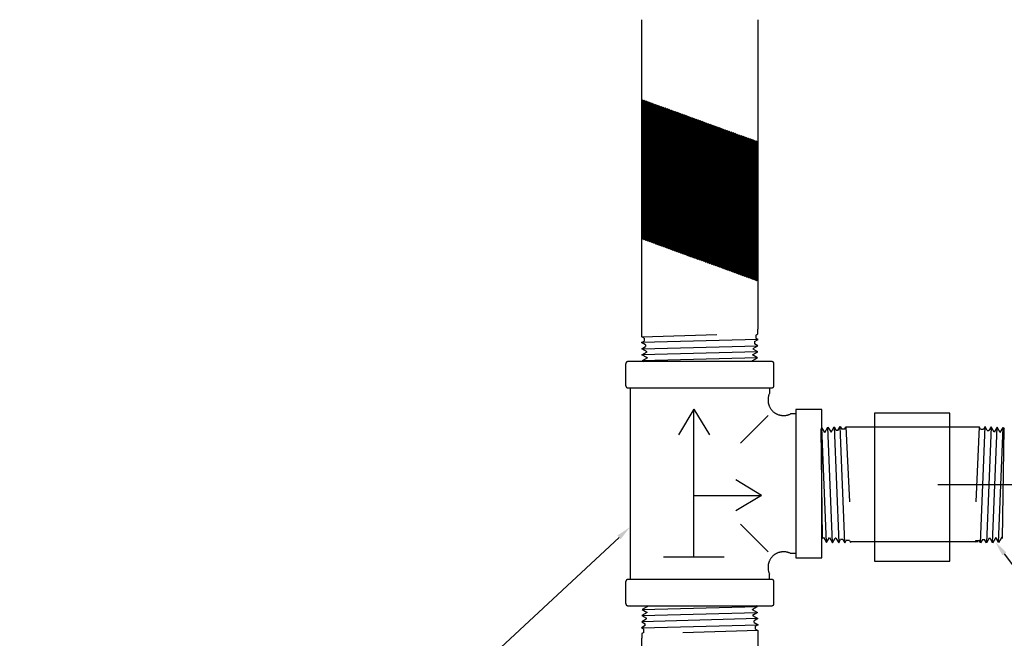
# Model space of a CAD drawing. Units: millimetres. Extents: x 213 to 350, y 6 to 119.
# Drawn here: x 316 to 328, y 61 to 69 of the extents above; entities that cross this region are included whole.
import ezdxf
from ezdxf import colors
from ezdxf.entities.mleader import LeaderData, LeaderLine
from ezdxf.math import Vec2, Vec3

# ---------------------------------------------------------------- set-up
doc = ezdxf.new("R2010")
doc.units = ezdxf.units.MM
doc.header["$LTSCALE"] = 4
doc.layers.get('0').update_dxf_attribs({"true_color": 0x000000})
doc.layers.add('OBJ', color=7, linetype='Continuous', true_color=0x000000)
doc.layers.add('TXT', color=4, linetype='Continuous', true_color=0x00ffff)

# ---------------------------------------------------------------- blocks, each defined once
blk = doc.blocks.new('114T-SID')
at = {"color": 0, "linetype": 'ByBlock', "lineweight": -2}
for p, q in [((2.813, 1.75), (0.688, 1.75)), ((0.688, 1.75), (0.688, 1.375)), ((2.813, 1.375), (2.813, 1.75)), ((0.688, 1.375), (2.813, 1.375)), ((0.75, 1.375), (0.75, 1.299)), ((0.753, 1.292), (0.75, 1.299)), ((0.756, 1.284), (0.753, 1.292)), ((0.759, 1.277), (0.756, 1.284)), ((0.762, 1.27), (0.759, 1.277)), ((0.764, 1.263), (0.762, 1.27)), ((2.738, 1.27), (2.736, 1.263)), ((2.741, 1.277), (2.738, 1.27)), ((2.744, 1.284), (2.741, 1.277)), ((2.747, 1.292), (2.744, 1.284)), ((2.75, 1.299), (2.747, 1.292)), ((2.75, 1.375), (2.75, 1.299)), ((0.761, 1.126), (0.763, 1.134)), ((0.763, 1.134), (0.765, 1.141)), ((0.766, 1.255), (0.764, 1.263)), ((0.765, 1.141), (0.767, 1.148)), ((0.768, 1.248), (0.766, 1.255)), ((0.767, 1.148), (0.769, 1.156)), ((0.769, 1.24), (0.768, 1.248)), ((0.771, 1.233), (0.769, 1.24)), ((0.769, 1.156), (0.77, 1.164)), ((0.77, 1.164), (0.771, 1.171)), ((0.772, 1.225), (0.771, 1.233)), ((0.771, 1.171), (0.772, 1.179)), ((0.772, 1.217), (0.772, 1.225)), ((0.773, 1.21), (0.772, 1.217)), ((0.772, 1.179), (0.773, 1.187)), ((0.773, 1.202), (0.773, 1.21)), ((0.773, 1.194), (0.773, 1.202)), ((0.773, 1.187), (0.773, 1.194)), ((2.728, 1.217), (2.727, 1.21)), ((2.727, 1.21), (2.727, 1.202)), ((2.727, 1.202), (2.727, 1.194)), ((2.727, 1.194), (2.727, 1.187)), ((2.727, 1.187), (2.728, 1.179)), ((2.729, 1.233), (2.728, 1.225)), ((2.728, 1.225), (2.728, 1.217)), ((2.728, 1.179), (2.729, 1.171)), ((2.731, 1.24), (2.729, 1.233)), ((2.729, 1.171), (2.73, 1.164)), ((2.73, 1.164), (2.731, 1.156)), ((2.732, 1.248), (2.731, 1.24)), ((2.731, 1.156), (2.733, 1.148)), ((2.734, 1.255), (2.732, 1.248)), ((2.733, 1.148), (2.735, 1.141)), ((2.736, 1.263), (2.734, 1.255)), ((2.735, 1.141), (2.737, 1.134)), ((2.737, 1.134), (2.739, 1.126)), ((0.001, 1.038), (0, 1.037)), ((0, 1.037), (0, 1.036)), ((0, 1.036), (0, 1.034)), ((0, 1.034), (0, 1.033)), ((0, 1.033), (0, 1.032)), ((0, 1.032), (0, 1.031)), ((0, 1.031), (0, -1.031)), ((0.002, 1.042), (0.001, 1.041)), ((0.001, 1.041), (0.001, 1.04)), ((0.001, 1.04), (0.001, 1.039)), ((0.001, 1.039), (0.001, 1.038)), ((0.003, 1.044), (0.002, 1.043)), ((0.002, 1.043), (0.002, 1.042)), ((0.004, 1.046), (0.003, 1.045)), ((0.003, 1.045), (0.003, 1.044)), ((0.005, 1.047), (0.004, 1.047)), ((0.004, 1.047), (0.004, 1.046)), ((0.006, 1.049), (0.005, 1.048)), ((0.005, 1.048), (0.005, 1.047)), ((0.007, 1.051), (0.006, 1.05)), ((0.006, 1.05), (0.006, 1.049)), ((0.008, 1.052), (0.007, 1.051)), ((0.009, 1.053), (0.008, 1.053)), ((0.008, 1.053), (0.008, 1.052)), ((0.01, 1.054), (0.009, 1.053)), ((0.011, 1.055), (0.01, 1.054)), ((0.012, 1.055), (0.011, 1.055)), ((0.013, 1.057), (0.012, 1.056)), ((0.012, 1.056), (0.012, 1.055)), ((0.014, 1.057), (0.013, 1.057)), ((0.015, 1.058), (0.014, 1.057)), ((0.016, 1.058), (0.015, 1.058)), ((0.017, 1.059), (0.016, 1.058)), ((0.018, 1.059), (0.017, 1.059)), ((0.019, 1.06), (0.018, 1.059)), ((0.02, 1.06), (0.019, 1.06)), ((0.021, 1.061), (0.02, 1.06)), ((0.022, 1.061), (0.021, 1.061)), ((0.023, 1.061), (0.022, 1.061)), ((0.024, 1.062), (0.023, 1.061)), ((0.025, 1.062), (0.024, 1.062)), ((0.026, 1.062), (0.025, 1.062)), ((0.027, 1.062), (0.026, 1.062)), ((0.028, 1.062), (0.027, 1.062)), ((0.029, 1.062), (0.028, 1.062)), ((0.03, 1.062), (0.029, 1.062)), ((0.031, 1.062), (0.03, 1.062)), ((0.344, 1.062), (0.031, 1.062)), ((0.345, 1.062), (0.344, 1.062)), ((0.346, 1.062), (0.345, 1.062)), ((0.347, 1.062), (0.346, 1.062)), ((0.348, 1.062), (0.347, 1.062)), ((0.349, 1.062), (0.348, 1.062)), ((0.35, 1.062), (0.349, 1.062)), ((0.351, 1.062), (0.35, 1.062)), ((0.352, 1.061), (0.351, 1.062)), ((0.353, 1.061), (0.352, 1.061)), ((0.354, 1.061), (0.353, 1.061)), ((0.355, 1.06), (0.354, 1.061)), ((0.356, 1.06), (0.355, 1.06)), ((0.357, 1.059), (0.356, 1.06)), ((0.358, 1.059), (0.357, 1.059)), ((0.359, 1.058), (0.358, 1.059)), ((0.36, 1.058), (0.359, 1.058)), ((0.361, 1.057), (0.36, 1.058)), ((0.362, 1.057), (0.361, 1.057)), ((0.363, 1.056), (0.362, 1.057)), ((0.363, 1.055), (0.363, 1.056)), ((0.364, 1.055), (0.363, 1.055)), ((0.365, 1.054), (0.364, 1.055)), ((0.366, 1.053), (0.365, 1.054)), ((0.367, 1.053), (0.366, 1.053)), ((0.367, 1.052), (0.367, 1.053)), ((0.368, 1.051), (0.367, 1.052)), ((0.369, 1.05), (0.368, 1.051)), ((0.369, 1.049), (0.369, 1.05)), ((0.37, 1.048), (0.369, 1.049)), ((0.37, 1.047), (0.37, 1.048)), ((0.371, 1.047), (0.37, 1.047)), ((0.371, 1.046), (0.371, 1.047)), ((0.372, 1.045), (0.371, 1.046)), ((0.372, 1.044), (0.372, 1.045)), ((0.373, 1.043), (0.372, 1.044)), ((0.373, 1.042), (0.373, 1.043)), ((0.374, 1.041), (0.373, 1.042)), ((0.374, 1.04), (0.374, 1.041)), ((0.374, 1.039), (0.374, 1.04)), ((0.374, 1.038), (0.374, 1.039)), ((0.375, 1.037), (0.374, 1.038)), ((0.375, 1.036), (0.375, 1.037)), ((0.375, 1.034), (0.375, 1.036)), ((0.375, 1.033), (0.375, 1.034)), ((0.375, 1.032), (0.375, 1.033)), ((0.375, 1.031), (0.375, 1.032)), ((0.375, -1.031), (0.375, 1.031)), ((0.375, 1), (0.451, 1)), ((0.451, 1), (0.458, 0.997)), ((0.458, 0.997), (0.466, 0.994)), ((0.466, 0.994), (0.473, 0.991)), ((0.473, 0.991), (0.48, 0.988)), ((0.48, 0.988), (0.487, 0.986)), ((0.616, 0.987), (0.624, 0.989)), ((0.624, 0.989), (0.631, 0.992)), ((0.631, 0.992), (0.638, 0.995)), ((0.638, 0.995), (0.645, 0.998)), ((0.645, 0.998), (0.652, 1.002)), ((0.652, 1.002), (0.659, 1.005)), ((0.659, 1.005), (0.665, 1.009)), ((0.665, 1.009), (0.672, 1.013)), ((0.672, 1.013), (0.678, 1.017)), ((0.678, 1.017), (0.685, 1.022)), ((0.685, 1.022), (0.691, 1.027)), ((0.691, 1.027), (0.697, 1.032)), ((0.697, 1.032), (0.702, 1.037)), ((0.702, 1.037), (0.708, 1.042)), ((0.708, 1.042), (0.713, 1.048)), ((0.713, 1.048), (0.718, 1.053)), ((0.718, 1.053), (0.723, 1.059)), ((0.723, 1.059), (0.728, 1.065)), ((0.728, 1.065), (0.733, 1.072)), ((0.733, 1.072), (0.737, 1.078)), ((0.737, 1.078), (0.741, 1.085)), ((0.741, 1.085), (0.745, 1.091)), ((0.745, 1.091), (0.748, 1.098)), ((0.748, 1.098), (0.752, 1.105)), ((0.752, 1.105), (0.755, 1.112)), ((0.755, 1.112), (0.758, 1.119)), ((0.758, 1.119), (0.761, 1.126)), ((2.739, 1.126), (2.742, 1.119)), ((2.742, 1.119), (2.745, 1.112)), ((2.745, 1.112), (2.748, 1.105)), ((2.748, 1.105), (2.752, 1.098)), ((2.752, 1.098), (2.755, 1.091)), ((2.755, 1.091), (2.759, 1.085)), ((2.759, 1.085), (2.763, 1.078)), ((2.763, 1.078), (2.767, 1.072)), ((2.767, 1.072), (2.772, 1.065)), ((2.772, 1.065), (2.777, 1.059)), ((2.777, 1.059), (2.782, 1.053)), ((2.782, 1.053), (2.787, 1.048)), ((2.787, 1.048), (2.792, 1.042)), ((2.792, 1.042), (2.798, 1.037)), ((2.798, 1.037), (2.803, 1.032)), ((2.803, 1.032), (2.809, 1.027)), ((2.809, 1.027), (2.815, 1.022)), ((2.815, 1.022), (2.822, 1.017)), ((2.822, 1.017), (2.828, 1.013)), ((2.828, 1.013), (2.835, 1.009)), ((2.835, 1.009), (2.841, 1.005)), ((2.841, 1.005), (2.848, 1.002)), ((2.848, 1.002), (2.855, 0.998)), ((2.855, 0.998), (2.862, 0.995)), ((2.862, 0.995), (2.869, 0.992)), ((2.869, 0.992), (2.876, 0.989)), ((2.876, 0.989), (2.884, 0.987)), ((3.013, 0.986), (3.02, 0.988)), ((3.02, 0.988), (3.027, 0.991)), ((3.027, 0.991), (3.034, 0.994)), ((3.034, 0.994), (3.042, 0.997)), ((3.042, 0.997), (3.049, 1)), ((3.125, 1), (3.049, 1)), ((3.126, 1.038), (3.125, 1.037)), ((3.125, 1.037), (3.125, 1.036)), ((3.125, 1.036), (3.125, 1.034)), ((3.125, 1.034), (3.125, 1.033)), ((3.125, 1.033), (3.125, 1.032)), ((3.125, 1.032), (3.125, 1.031)), ((3.125, 1.031), (3.125, -1.031)), ((3.127, 1.042), (3.126, 1.041)), ((3.126, 1.041), (3.126, 1.04)), ((3.126, 1.04), (3.126, 1.039)), ((3.126, 1.039), (3.126, 1.038)), ((3.128, 1.044), (3.127, 1.043)), ((3.127, 1.043), (3.127, 1.042)), ((3.129, 1.046), (3.128, 1.045)), ((3.128, 1.045), (3.128, 1.044)), ((3.13, 1.047), (3.129, 1.047)), ((3.129, 1.047), (3.129, 1.046)), ((3.131, 1.049), (3.13, 1.048)), ((3.13, 1.048), (3.13, 1.047)), ((3.132, 1.051), (3.131, 1.05)), ((3.131, 1.05), (3.131, 1.049)), ((3.133, 1.052), (3.132, 1.051)), ((3.134, 1.053), (3.133, 1.053)), ((3.133, 1.053), (3.133, 1.052)), ((3.135, 1.054), (3.134, 1.053)), ((3.136, 1.055), (3.135, 1.054)), ((3.137, 1.055), (3.136, 1.055)), ((3.138, 1.057), (3.137, 1.056)), ((3.137, 1.056), (3.137, 1.055)), ((3.139, 1.057), (3.138, 1.057)), ((3.14, 1.058), (3.139, 1.057)), ((3.141, 1.058), (3.14, 1.058)), ((3.142, 1.059), (3.141, 1.058)), ((3.143, 1.059), (3.142, 1.059)), ((3.144, 1.06), (3.143, 1.059)), ((3.145, 1.06), (3.144, 1.06)), ((3.146, 1.061), (3.145, 1.06)), ((3.147, 1.061), (3.146, 1.061)), ((3.148, 1.061), (3.147, 1.061)), ((3.149, 1.062), (3.148, 1.061)), ((3.15, 1.062), (3.149, 1.062)), ((3.151, 1.062), (3.15, 1.062)), ((3.152, 1.062), (3.151, 1.062)), ((3.153, 1.062), (3.152, 1.062)), ((3.154, 1.062), (3.153, 1.062)), ((3.155, 1.062), (3.154, 1.062)), ((3.156, 1.062), (3.155, 1.062)), ((3.469, 1.062), (3.156, 1.062)), ((3.47, 1.062), (3.469, 1.062)), ((3.471, 1.062), (3.47, 1.062)), ((3.472, 1.062), (3.471, 1.062)), ((3.473, 1.062), (3.472, 1.062)), ((3.474, 1.062), (3.473, 1.062)), ((3.475, 1.062), (3.474, 1.062)), ((3.476, 1.062), (3.475, 1.062)), ((3.477, 1.061), (3.476, 1.062)), ((3.478, 1.061), (3.477, 1.061)), ((3.479, 1.061), (3.478, 1.061)), ((3.48, 1.06), (3.479, 1.061)), ((3.481, 1.06), (3.48, 1.06)), ((3.482, 1.059), (3.481, 1.06)), ((3.483, 1.059), (3.482, 1.059)), ((3.484, 1.058), (3.483, 1.059)), ((3.485, 1.058), (3.484, 1.058)), ((3.486, 1.057), (3.485, 1.058)), ((3.487, 1.057), (3.486, 1.057)), ((3.488, 1.056), (3.487, 1.057)), ((3.488, 1.055), (3.488, 1.056)), ((3.489, 1.055), (3.488, 1.055)), ((3.49, 1.054), (3.489, 1.055)), ((3.491, 1.053), (3.49, 1.054)), ((3.492, 1.053), (3.491, 1.053)), ((3.492, 1.052), (3.492, 1.053)), ((3.493, 1.051), (3.492, 1.052)), ((3.494, 1.05), (3.493, 1.051)), ((3.494, 1.049), (3.494, 1.05)), ((3.495, 1.048), (3.494, 1.049)), ((3.495, 1.047), (3.495, 1.048)), ((3.496, 1.047), (3.495, 1.047)), ((3.496, 1.046), (3.496, 1.047)), ((3.497, 1.045), (3.496, 1.046)), ((3.497, 1.044), (3.497, 1.045)), ((3.498, 1.043), (3.497, 1.044)), ((3.498, 1.042), (3.498, 1.043)), ((3.499, 1.041), (3.498, 1.042)), ((3.499, 1.04), (3.499, 1.041)), ((3.499, 1.039), (3.499, 1.04)), ((3.499, 1.038), (3.499, 1.039)), ((3.5, 1.037), (3.499, 1.038)), ((3.5, 1.036), (3.5, 1.037)), ((3.5, 1.034), (3.5, 1.036)), ((3.5, 1.033), (3.5, 1.034)), ((3.5, 1.032), (3.5, 1.033)), ((3.5, 1.031), (3.5, 1.032)), ((3.5, -1.031), (3.5, 1.031)), ((0.487, 0.986), (0.495, 0.984)), ((0.495, 0.984), (0.502, 0.982)), ((0.502, 0.982), (0.51, 0.981)), ((0.51, 0.981), (0.517, 0.979)), ((0.517, 0.979), (0.525, 0.978)), ((0.525, 0.978), (0.533, 0.978)), ((0.533, 0.978), (0.54, 0.977)), ((0.54, 0.977), (0.548, 0.977)), ((0.548, 0.977), (0.556, 0.977)), ((0.556, 0.977), (0.563, 0.977)), ((0.563, 0.977), (0.571, 0.978)), ((0.571, 0.978), (0.579, 0.979)), ((0.579, 0.979), (0.586, 0.98)), ((0.586, 0.98), (0.594, 0.981)), ((0.594, 0.981), (0.602, 0.983)), ((0.602, 0.983), (0.609, 0.985)), ((0.609, 0.985), (0.616, 0.987)), ((0.771, 0.979), (1.167, 0.583)), ((2.729, 0.979), (2.333, 0.583)), ((2.884, 0.987), (2.891, 0.985)), ((2.891, 0.985), (2.898, 0.983)), ((2.898, 0.983), (2.906, 0.981)), ((2.906, 0.981), (2.914, 0.98)), ((2.914, 0.98), (2.921, 0.979)), ((2.921, 0.979), (2.929, 0.978)), ((2.929, 0.978), (2.937, 0.977)), ((2.937, 0.977), (2.944, 0.977)), ((2.944, 0.977), (2.952, 0.977)), ((2.952, 0.977), (2.96, 0.977)), ((2.96, 0.977), (2.967, 0.978)), ((2.967, 0.978), (2.975, 0.978)), ((2.975, 0.978), (2.983, 0.979)), ((2.983, 0.979), (2.99, 0.981)), ((2.99, 0.981), (2.998, 0.982)), ((2.998, 0.982), (3.005, 0.984)), ((3.005, 0.984), (3.013, 0.986)), ((0, -1.031), (0, -1.032)), ((0, -1.032), (0, -1.033)), ((0, -1.033), (0, -1.034)), ((0, -1.034), (0, -1.036)), ((0, -1.036), (0, -1.037)), ((0, -1.037), (0.001, -1.038)), ((0.001, -1.038), (0.001, -1.039)), ((0.001, -1.039), (0.001, -1.04)), ((0.001, -1.04), (0.001, -1.041)), ((0.001, -1.041), (0.002, -1.042)), ((0.002, -1.042), (0.002, -1.043)), ((0.002, -1.043), (0.003, -1.044)), ((0.003, -1.044), (0.003, -1.045)), ((0.003, -1.045), (0.004, -1.046)), ((0.004, -1.046), (0.004, -1.047)), ((0.004, -1.047), (0.005, -1.047)), ((0.005, -1.047), (0.005, -1.048)), ((0.005, -1.048), (0.006, -1.049)), ((0.006, -1.049), (0.006, -1.05)), ((0.006, -1.05), (0.007, -1.051)), ((0.007, -1.051), (0.008, -1.052)), ((0.008, -1.052), (0.008, -1.053)), ((0.008, -1.053), (0.009, -1.053)), ((0.009, -1.053), (0.01, -1.054)), ((0.01, -1.054), (0.011, -1.055)), ((0.011, -1.055), (0.012, -1.055)), ((0.012, -1.055), (0.012, -1.056)), ((0.012, -1.056), (0.013, -1.057)), ((0.013, -1.057), (0.014, -1.057)), ((0.014, -1.057), (0.015, -1.058)), ((0.015, -1.058), (0.016, -1.058)), ((0.016, -1.058), (0.017, -1.059)), ((0.017, -1.059), (0.018, -1.059)), ((0.018, -1.059), (0.019, -1.06)), ((0.019, -1.06), (0.02, -1.06)), ((0.02, -1.06), (0.021, -1.061)), ((0.021, -1.061), (0.022, -1.061)), ((0.022, -1.061), (0.023, -1.061)), ((0.023, -1.061), (0.024, -1.062)), ((0.024, -1.062), (0.025, -1.062)), ((0.025, -1.062), (0.026, -1.062)), ((0.026, -1.062), (0.027, -1.062)), ((0.027, -1.062), (0.028, -1.062)), ((0.028, -1.062), (0.029, -1.062)), ((0.029, -1.062), (0.03, -1.062)), ((0.03, -1.062), (0.031, -1.063)), ((0.031, -1.063), (0.344, -1.063)), ((0.344, -1.063), (0.345, -1.062)), ((0.345, -1.062), (0.346, -1.062)), ((0.346, -1.062), (0.347, -1.062)), ((0.347, -1.062), (0.348, -1.062)), ((0.348, -1.062), (0.349, -1.062)), ((0.349, -1.062), (0.35, -1.062)), ((0.35, -1.062), (0.351, -1.062)), ((0.351, -1.062), (0.352, -1.061)), ((0.352, -1.061), (0.353, -1.061)), ((0.353, -1.061), (0.354, -1.061)), ((0.354, -1.061), (0.355, -1.06)), ((0.355, -1.06), (0.356, -1.06)), ((0.356, -1.06), (0.357, -1.059)), ((0.357, -1.059), (0.358, -1.059)), ((0.358, -1.059), (0.359, -1.058)), ((0.359, -1.058), (0.36, -1.058)), ((0.36, -1.058), (0.361, -1.057)), ((0.361, -1.057), (0.362, -1.057)), ((0.362, -1.057), (0.363, -1.056)), ((0.363, -1.056), (0.363, -1.055)), ((0.363, -1.055), (0.364, -1.055)), ((0.364, -1.055), (0.365, -1.054)), ((0.365, -1.054), (0.366, -1.053)), ((0.366, -1.053), (0.367, -1.053)), ((0.367, -1.052), (0.368, -1.051)), ((0.367, -1.053), (0.367, -1.052)), ((0.368, -1.051), (0.369, -1.05)), ((0.369, -1.049), (0.37, -1.048)), ((0.369, -1.05), (0.369, -1.049)), ((0.37, -1.048), (0.37, -1.047)), ((0.37, -1.047), (0.371, -1.047)), ((0.371, -1.046), (0.372, -1.045)), ((0.371, -1.047), (0.371, -1.046)), ((0.372, -1.044), (0.373, -1.043)), ((0.372, -1.045), (0.372, -1.044)), ((0.373, -1.042), (0.374, -1.041)), ((0.373, -1.043), (0.373, -1.042)), ((0.374, -1.038), (0.375, -1.037)), ((0.374, -1.039), (0.374, -1.038)), ((0.374, -1.04), (0.374, -1.039)), ((0.374, -1.041), (0.374, -1.04)), ((0.375, -1), (3.125, -1)), ((0.375, -1.032), (0.375, -1.031)), ((0.375, -1.033), (0.375, -1.032)), ((0.375, -1.034), (0.375, -1.033)), ((0.375, -1.036), (0.375, -1.034)), ((0.375, -1.037), (0.375, -1.036)), ((3.125, -1.031), (3.125, -1.032)), ((3.125, -1.032), (3.125, -1.033)), ((3.125, -1.033), (3.125, -1.034)), ((3.125, -1.034), (3.125, -1.036)), ((3.125, -1.036), (3.125, -1.037)), ((3.125, -1.037), (3.126, -1.038)), ((3.126, -1.038), (3.126, -1.039)), ((3.126, -1.039), (3.126, -1.04)), ((3.126, -1.04), (3.126, -1.041)), ((3.126, -1.041), (3.127, -1.042)), ((3.127, -1.042), (3.127, -1.043)), ((3.127, -1.043), (3.128, -1.044)), ((3.128, -1.044), (3.128, -1.045)), ((3.128, -1.045), (3.129, -1.046)), ((3.129, -1.046), (3.129, -1.047)), ((3.129, -1.047), (3.13, -1.047)), ((3.13, -1.047), (3.13, -1.048)), ((3.13, -1.048), (3.131, -1.049)), ((3.131, -1.049), (3.131, -1.05)), ((3.131, -1.05), (3.132, -1.051)), ((3.132, -1.051), (3.133, -1.052)), ((3.133, -1.052), (3.133, -1.053)), ((3.133, -1.053), (3.134, -1.053)), ((3.134, -1.053), (3.135, -1.054)), ((3.135, -1.054), (3.136, -1.055)), ((3.136, -1.055), (3.137, -1.055)), ((3.137, -1.055), (3.137, -1.056)), ((3.137, -1.056), (3.138, -1.057)), ((3.138, -1.057), (3.139, -1.057)), ((3.139, -1.057), (3.14, -1.058)), ((3.14, -1.058), (3.141, -1.058)), ((3.141, -1.058), (3.142, -1.059)), ((3.142, -1.059), (3.143, -1.059)), ((3.143, -1.059), (3.144, -1.06)), ((3.144, -1.06), (3.145, -1.06)), ((3.145, -1.06), (3.146, -1.061)), ((3.146, -1.061), (3.147, -1.061)), ((3.147, -1.061), (3.148, -1.061)), ((3.148, -1.061), (3.149, -1.062)), ((3.149, -1.062), (3.15, -1.062)), ((3.15, -1.062), (3.151, -1.062)), ((3.151, -1.062), (3.152, -1.062)), ((3.152, -1.062), (3.153, -1.062)), ((3.153, -1.062), (3.154, -1.062)), ((3.154, -1.062), (3.155, -1.062)), ((3.155, -1.062), (3.156, -1.063)), ((3.156, -1.063), (3.469, -1.063)), ((3.469, -1.063), (3.47, -1.062)), ((3.47, -1.062), (3.471, -1.062)), ((3.471, -1.062), (3.472, -1.062)), ((3.472, -1.062), (3.473, -1.062)), ((3.473, -1.062), (3.474, -1.062)), ((3.474, -1.062), (3.475, -1.062)), ((3.475, -1.062), (3.476, -1.062)), ((3.476, -1.062), (3.477, -1.061)), ((3.477, -1.061), (3.478, -1.061)), ((3.478, -1.061), (3.479, -1.061)), ((3.479, -1.061), (3.48, -1.06)), ((3.48, -1.06), (3.481, -1.06)), ((3.481, -1.06), (3.482, -1.059)), ((3.482, -1.059), (3.483, -1.059)), ((3.483, -1.059), (3.484, -1.058)), ((3.484, -1.058), (3.485, -1.058)), ((3.485, -1.058), (3.486, -1.057)), ((3.486, -1.057), (3.487, -1.057)), ((3.487, -1.057), (3.488, -1.056)), ((3.488, -1.056), (3.488, -1.055)), ((3.488, -1.055), (3.489, -1.055)), ((3.489, -1.055), (3.49, -1.054)), ((3.49, -1.054), (3.491, -1.053)), ((3.491, -1.053), (3.492, -1.053)), ((3.492, -1.052), (3.493, -1.051)), ((3.492, -1.053), (3.492, -1.052)), ((3.493, -1.051), (3.494, -1.05)), ((3.494, -1.049), (3.495, -1.048)), ((3.494, -1.05), (3.494, -1.049)), ((3.495, -1.048), (3.495, -1.047)), ((3.495, -1.047), (3.496, -1.047)), ((3.496, -1.046), (3.497, -1.045)), ((3.496, -1.047), (3.496, -1.046)), ((3.497, -1.044), (3.498, -1.043)), ((3.497, -1.045), (3.497, -1.044)), ((3.498, -1.042), (3.499, -1.041)), ((3.498, -1.043), (3.498, -1.042)), ((3.499, -1.038), (3.5, -1.037)), ((3.499, -1.039), (3.499, -1.038)), ((3.499, -1.04), (3.499, -1.039)), ((3.499, -1.041), (3.499, -1.04)), ((3.5, -1.032), (3.5, -1.031)), ((3.5, -1.033), (3.5, -1.032)), ((3.5, -1.034), (3.5, -1.033)), ((3.5, -1.036), (3.5, -1.034)), ((3.5, -1.037), (3.5, -1.036))]:
    blk.add_line(p, q, dxfattribs=at)
blk = doc.blocks.new('_X7')
at = {"color": 0, "linetype": 'ByBlock', "lineweight": -2}
for p, q in [((16.819, 5.631), (15.159, 7.291)), ((15.159, 7.275), (15.172, 7.287)), ((15.159, 7.257), (15.185, 7.283)), ((15.159, 7.24), (15.198, 7.278)), ((16.819, 5.614), (15.159, 7.274)), ((15.159, 7.222), (15.211, 7.273)), ((15.159, 7.204), (15.224, 7.269)), ((15.159, 7.187), (15.236, 7.264)), ((15.159, 7.169), (15.249, 7.259)), ((16.819, 5.596), (15.159, 7.256)), ((15.159, 7.151), (15.262, 7.254)), ((15.159, 7.134), (15.275, 7.25)), ((15.159, 7.116), (15.288, 7.245)), ((15.159, 7.098), (15.301, 7.24)), ((16.819, 5.578), (15.159, 7.238)), ((15.159, 7.081), (15.314, 7.236)), ((15.159, 7.063), (15.327, 7.231)), ((15.159, 7.045), (15.34, 7.226)), ((15.159, 7.028), (15.353, 7.221)), ((16.819, 5.561), (15.159, 7.221)), ((15.159, 7.01), (15.366, 7.217)), ((15.159, 6.992), (15.379, 7.212)), ((15.159, 6.975), (15.392, 7.207)), ((15.159, 6.957), (15.405, 7.203)), ((16.819, 5.543), (15.159, 7.203)), ((15.159, 6.939), (15.418, 7.198)), ((16.819, 5.649), (15.186, 7.282)), ((16.819, 5.667), (15.214, 7.272)), ((16.819, 5.684), (15.242, 7.262)), ((16.819, 5.702), (15.269, 7.252)), ((16.819, 5.72), (15.297, 7.242)), ((16.819, 5.737), (15.325, 7.232)), ((16.819, 5.755), (15.353, 7.222)), ((16.819, 5.773), (15.381, 7.211)), ((16.819, 5.79), (15.408, 7.201)), ((15.159, 6.922), (15.431, 7.193)), ((15.159, 6.904), (15.444, 7.188)), ((16.819, 5.525), (15.159, 7.185)), ((15.159, 6.886), (15.457, 7.184)), ((15.159, 6.869), (15.47, 7.179)), ((15.159, 6.851), (15.483, 7.174)), ((15.159, 6.833), (15.496, 7.17)), ((16.819, 5.508), (15.159, 7.168)), ((15.159, 6.816), (15.509, 7.165)), ((15.159, 6.798), (15.522, 7.16)), ((15.159, 6.78), (15.535, 7.155)), ((15.159, 6.762), (15.548, 7.151)), ((16.819, 5.49), (15.159, 7.15)), ((15.159, 6.745), (15.561, 7.146)), ((15.159, 6.727), (15.573, 7.141)), ((15.159, 6.709), (15.586, 7.137)), ((15.159, 6.692), (15.599, 7.132)), ((16.819, 5.472), (15.159, 7.132)), ((15.159, 6.674), (15.612, 7.127)), ((15.159, 6.656), (15.625, 7.122)), ((15.159, 6.639), (15.638, 7.118)), ((16.819, 5.455), (15.159, 7.115)), ((15.159, 6.621), (15.651, 7.113)), ((15.159, 6.603), (15.664, 7.108)), ((15.159, 6.586), (15.677, 7.103)), ((15.159, 6.568), (15.69, 7.099)), ((16.819, 5.437), (15.159, 7.097)), ((15.159, 6.55), (15.703, 7.094)), ((15.159, 6.533), (15.716, 7.089)), ((15.159, 6.515), (15.729, 7.085)), ((15.159, 6.497), (15.742, 7.08)), ((16.819, 5.419), (15.159, 7.079)), ((15.159, 6.48), (15.755, 7.075)), ((15.159, 6.462), (15.768, 7.07)), ((15.159, 6.444), (15.781, 7.066)), ((15.159, 6.427), (15.794, 7.061)), ((16.819, 5.401), (15.159, 7.061)), ((15.159, 6.409), (15.807, 7.056)), ((16.819, 5.808), (15.436, 7.191)), ((16.819, 5.826), (15.464, 7.181)), ((16.819, 5.843), (15.492, 7.171)), ((16.819, 5.861), (15.52, 7.161)), ((16.819, 5.879), (15.547, 7.151)), ((16.819, 5.896), (15.575, 7.141)), ((16.819, 5.914), (15.603, 7.13)), ((16.819, 5.932), (15.631, 7.12)), ((16.819, 5.949), (15.659, 7.11)), ((16.819, 5.967), (15.686, 7.1)), ((16.819, 5.985), (15.714, 7.09)), ((16.819, 6.003), (15.742, 7.08)), ((16.819, 6.02), (15.77, 7.07)), ((16.819, 6.038), (15.798, 7.06)), ((15.159, 6.391), (15.82, 7.052)), ((15.159, 6.374), (15.833, 7.047)), ((16.819, 5.384), (15.159, 7.044)), ((15.159, 6.356), (15.846, 7.042)), ((15.159, 6.338), (15.859, 7.037)), ((15.159, 6.321), (15.872, 7.033)), ((15.159, 6.303), (15.885, 7.028)), ((16.819, 5.366), (15.159, 7.026)), ((15.159, 6.285), (15.897, 7.023)), ((15.159, 6.267), (15.91, 7.019)), ((15.159, 6.25), (15.923, 7.014)), ((15.159, 6.232), (15.936, 7.009)), ((16.819, 5.348), (15.159, 7.008)), ((15.159, 6.214), (15.949, 7.004)), ((15.159, 6.197), (15.962, 7)), ((15.159, 6.179), (15.975, 6.995)), ((16.819, 5.331), (15.159, 6.991)), ((15.159, 6.161), (15.988, 6.99)), ((15.159, 6.144), (16.001, 6.986)), ((15.159, 6.126), (16.014, 6.981)), ((15.159, 6.108), (16.027, 6.976)), ((16.819, 5.313), (15.159, 6.973)), ((15.159, 6.091), (16.04, 6.971)), ((15.159, 6.073), (16.053, 6.967)), ((15.159, 6.055), (16.066, 6.962)), ((15.159, 6.038), (16.079, 6.957)), ((16.819, 5.295), (15.159, 6.955)), ((15.159, 6.02), (16.092, 6.953)), ((15.159, 6.002), (16.105, 6.948)), ((15.159, 5.985), (16.118, 6.943)), ((15.159, 5.967), (16.131, 6.938)), ((16.819, 5.278), (15.159, 6.938)), ((15.159, 5.949), (16.144, 6.934)), ((15.159, 5.932), (16.157, 6.929)), ((15.159, 5.914), (16.17, 6.924)), ((15.159, 5.896), (16.183, 6.92)), ((16.819, 5.26), (15.159, 6.92)), ((15.159, 5.879), (16.196, 6.915)), ((16.819, 6.056), (15.825, 7.05)), ((16.819, 6.073), (15.853, 7.039)), ((16.819, 6.091), (15.881, 7.029)), ((16.819, 6.109), (15.909, 7.019)), ((16.819, 6.126), (15.937, 7.009)), ((16.819, 6.144), (15.964, 6.999)), ((16.819, 6.162), (15.992, 6.989)), ((16.819, 6.179), (16.02, 6.979)), ((16.819, 6.197), (16.048, 6.969)), ((16.819, 6.215), (16.076, 6.958)), ((16.819, 6.232), (16.103, 6.948)), ((16.819, 6.25), (16.131, 6.938)), ((16.819, 6.268), (16.159, 6.928)), ((16.819, 6.285), (16.187, 6.918)), ((15.159, 5.861), (16.209, 6.91)), ((15.159, 5.843), (16.221, 6.905)), ((16.819, 5.242), (15.159, 6.902)), ((15.159, 5.826), (16.234, 6.901)), ((15.159, 5.808), (16.247, 6.896)), ((15.159, 5.79), (16.26, 6.891)), ((15.159, 5.773), (16.273, 6.886)), ((16.819, 5.225), (15.159, 6.885)), ((15.159, 5.755), (16.286, 6.882)), ((15.159, 5.737), (16.299, 6.877)), ((15.159, 5.719), (16.312, 6.872)), ((15.159, 5.702), (16.325, 6.868)), ((16.819, 5.207), (15.159, 6.867)), ((15.159, 5.684), (16.338, 6.863)), ((15.159, 5.666), (16.351, 6.858)), ((15.159, 5.649), (16.364, 6.853)), ((15.159, 5.631), (16.377, 6.849)), ((16.819, 5.189), (15.159, 6.849)), ((15.159, 5.613), (16.39, 6.844)), ((15.159, 5.596), (16.403, 6.839)), ((15.159, 5.578), (16.416, 6.835)), ((16.819, 5.172), (15.159, 6.832)), ((15.159, 5.56), (16.429, 6.83)), ((15.159, 5.543), (16.442, 6.825)), ((15.159, 5.525), (16.455, 6.82)), ((15.159, 5.507), (16.468, 6.816)), ((16.819, 5.154), (15.159, 6.814)), ((15.159, 5.49), (16.481, 6.811)), ((15.159, 5.472), (16.494, 6.806)), ((15.159, 5.454), (16.507, 6.802)), ((15.159, 5.437), (16.52, 6.797)), ((16.819, 5.136), (15.159, 6.796)), ((15.159, 5.419), (16.533, 6.792)), ((15.159, 5.401), (16.546, 6.787)), ((15.159, 5.384), (16.558, 6.783)), ((16.819, 5.119), (15.159, 6.779)), ((15.159, 5.366), (16.571, 6.778)), ((15.159, 5.348), (16.584, 6.773)), ((16.819, 6.303), (16.214, 6.908)), ((16.819, 6.321), (16.242, 6.898)), ((16.819, 6.338), (16.27, 6.888)), ((16.819, 6.356), (16.298, 6.878)), ((16.819, 6.374), (16.326, 6.867)), ((16.819, 6.391), (16.353, 6.857)), ((16.819, 6.409), (16.381, 6.847)), ((16.819, 6.427), (16.409, 6.837)), ((16.819, 6.444), (16.437, 6.827)), ((16.819, 6.462), (16.465, 6.817)), ((16.819, 6.48), (16.492, 6.807)), ((16.819, 6.497), (16.52, 6.797)), ((16.819, 6.515), (16.548, 6.787)), ((16.819, 6.533), (16.576, 6.776)), ((15.159, 5.331), (16.597, 6.769)), ((15.159, 5.313), (16.61, 6.764)), ((16.819, 5.101), (15.159, 6.761)), ((15.159, 5.295), (16.623, 6.759)), ((16.819, 5.083), (15.159, 6.743)), ((16.819, 5.066), (15.159, 6.726)), ((16.819, 5.048), (15.159, 6.708)), ((16.819, 5.03), (15.159, 6.69)), ((16.819, 5.013), (15.159, 6.673)), ((16.819, 4.995), (15.159, 6.655)), ((16.819, 4.977), (15.159, 6.637)), ((15.17, 5.288), (16.636, 6.754)), ((15.183, 5.283), (16.649, 6.75)), ((15.196, 5.279), (16.662, 6.745)), ((15.209, 5.274), (16.675, 6.74)), ((15.222, 5.269), (16.688, 6.736)), ((15.235, 5.265), (16.701, 6.731)), ((15.248, 5.26), (16.714, 6.726)), ((15.261, 5.255), (16.727, 6.721)), ((15.274, 5.25), (16.74, 6.717)), ((15.287, 5.246), (16.753, 6.712)), ((15.3, 5.241), (16.766, 6.707)), ((15.312, 5.236), (16.779, 6.703)), ((15.325, 5.231), (16.792, 6.698)), ((15.338, 5.227), (16.805, 6.693)), ((15.351, 5.222), (16.818, 6.688)), ((15.364, 5.217), (16.819, 6.672)), ((15.377, 5.213), (16.819, 6.655)), ((15.39, 5.208), (16.819, 6.637)), ((16.819, 6.551), (16.604, 6.766)), ((16.819, 6.568), (16.631, 6.756)), ((16.819, 6.586), (16.659, 6.746)), ((16.819, 6.604), (16.687, 6.736)), ((16.819, 6.621), (16.715, 6.726)), ((16.819, 6.639), (16.743, 6.716)), ((16.819, 6.657), (16.77, 6.706)), ((16.819, 6.674), (16.798, 6.695)), ((16.819, 4.96), (15.159, 6.62)), ((16.819, 4.942), (15.159, 6.602)), ((16.819, 4.924), (15.159, 6.584)), ((16.819, 4.906), (15.159, 6.566)), ((16.819, 4.889), (15.159, 6.549)), ((16.819, 4.871), (15.159, 6.531)), ((16.819, 4.853), (15.159, 6.513)), ((16.819, 4.836), (15.159, 6.496)), ((15.403, 5.203), (16.819, 6.619)), ((15.416, 5.198), (16.819, 6.602)), ((15.429, 5.194), (16.819, 6.584)), ((15.442, 5.189), (16.819, 6.566)), ((15.455, 5.184), (16.819, 6.549)), ((15.468, 5.18), (16.819, 6.531)), ((15.481, 5.175), (16.819, 6.513)), ((15.494, 5.17), (16.819, 6.496)), ((16.819, 4.818), (15.159, 6.478)), ((16.819, 4.8), (15.159, 6.46)), ((16.819, 4.783), (15.159, 6.443)), ((16.819, 4.765), (15.159, 6.425)), ((16.819, 4.747), (15.159, 6.407)), ((16.819, 4.73), (15.159, 6.39)), ((16.819, 4.712), (15.159, 6.372)), ((16.819, 4.694), (15.159, 6.354)), ((15.507, 5.165), (16.819, 6.478)), ((15.52, 5.161), (16.819, 6.46)), ((15.533, 5.156), (16.819, 6.443)), ((15.546, 5.151), (16.819, 6.425)), ((15.559, 5.147), (16.819, 6.407)), ((15.572, 5.142), (16.819, 6.39)), ((15.585, 5.137), (16.819, 6.372)), ((15.598, 5.132), (16.819, 6.354)), ((16.802, 4.694), (15.159, 6.337)), ((16.774, 4.704), (15.159, 6.319)), ((16.746, 4.714), (15.159, 6.301)), ((16.719, 4.724), (15.159, 6.284)), ((16.691, 4.735), (15.159, 6.266)), ((16.663, 4.745), (15.159, 6.248)), ((16.635, 4.755), (15.159, 6.231)), ((16.607, 4.765), (15.159, 6.213)), ((15.611, 5.128), (16.819, 6.337)), ((15.624, 5.123), (16.819, 6.319)), ((15.636, 5.118), (16.819, 6.301)), ((15.649, 5.114), (16.819, 6.283)), ((15.662, 5.109), (16.819, 6.266)), ((15.675, 5.104), (16.819, 6.248)), ((15.688, 5.099), (16.819, 6.23)), ((15.701, 5.095), (16.819, 6.213)), ((16.58, 4.775), (15.159, 6.195)), ((16.552, 4.785), (15.159, 6.178)), ((16.524, 4.795), (15.159, 6.16)), ((16.496, 4.805), (15.159, 6.142)), ((16.468, 4.815), (15.159, 6.125)), ((16.441, 4.826), (15.159, 6.107)), ((16.413, 4.836), (15.159, 6.089)), ((16.385, 4.846), (15.159, 6.072)), ((15.714, 5.09), (16.819, 6.195)), ((15.727, 5.085), (16.819, 6.177)), ((15.74, 5.081), (16.819, 6.16)), ((15.753, 5.076), (16.819, 6.142)), ((15.766, 5.071), (16.819, 6.124)), ((15.779, 5.066), (16.819, 6.107)), ((15.792, 5.062), (16.819, 6.089)), ((15.805, 5.057), (16.819, 6.071)), ((16.357, 4.856), (15.159, 6.054)), ((16.329, 4.866), (15.159, 6.036)), ((16.302, 4.876), (15.159, 6.018)), ((16.274, 4.886), (15.159, 6.001)), ((16.246, 4.896), (15.159, 5.983)), ((16.218, 4.907), (15.159, 5.965)), ((16.19, 4.917), (15.159, 5.948)), ((16.163, 4.927), (15.159, 5.93)), ((15.818, 5.052), (16.819, 6.054)), ((15.831, 5.048), (16.819, 6.036)), ((15.844, 5.043), (16.819, 6.018)), ((15.857, 5.038), (16.819, 6.001)), ((15.87, 5.033), (16.819, 5.983)), ((15.883, 5.029), (16.819, 5.965)), ((15.896, 5.024), (16.819, 5.948)), ((15.909, 5.019), (16.819, 5.93)), ((16.135, 4.937), (15.159, 5.912)), ((16.107, 4.947), (15.159, 5.895)), ((16.079, 4.957), (15.159, 5.877)), ((16.052, 4.967), (15.159, 5.859)), ((16.024, 4.977), (15.159, 5.842)), ((15.996, 4.987), (15.159, 5.824)), ((15.968, 4.998), (15.159, 5.806)), ((15.94, 5.008), (15.159, 5.789)), ((15.922, 5.015), (16.819, 5.912)), ((15.935, 5.01), (16.819, 5.895)), ((15.948, 5.005), (16.819, 5.877)), ((15.961, 5), (16.819, 5.859)), ((15.973, 4.996), (16.819, 5.842)), ((15.986, 4.991), (16.819, 5.824)), ((15.999, 4.986), (16.819, 5.806)), ((16.012, 4.981), (16.819, 5.788)), ((15.913, 5.018), (15.159, 5.771)), ((15.885, 5.028), (15.159, 5.753)), ((15.857, 5.038), (15.159, 5.736)), ((15.829, 5.048), (15.159, 5.718)), ((15.801, 5.058), (15.159, 5.7)), ((15.774, 5.068), (15.159, 5.683)), ((15.746, 5.079), (15.159, 5.665)), ((15.718, 5.089), (15.159, 5.647)), ((16.025, 4.977), (16.819, 5.771)), ((16.038, 4.972), (16.819, 5.753)), ((16.051, 4.967), (16.819, 5.735)), ((16.064, 4.963), (16.819, 5.718)), ((16.077, 4.958), (16.819, 5.7)), ((16.09, 4.953), (16.819, 5.682)), ((16.103, 4.948), (16.819, 5.665)), ((16.116, 4.944), (16.819, 5.647)), ((15.69, 5.099), (15.159, 5.63)), ((15.662, 5.109), (15.159, 5.612)), ((15.635, 5.119), (15.159, 5.594)), ((15.607, 5.129), (15.159, 5.577)), ((15.579, 5.139), (15.159, 5.559)), ((15.551, 5.149), (15.159, 5.541)), ((15.523, 5.159), (15.159, 5.524)), ((15.496, 5.17), (15.159, 5.506)), ((16.129, 4.939), (16.819, 5.629)), ((16.142, 4.934), (16.819, 5.612)), ((16.155, 4.93), (16.819, 5.594)), ((16.168, 4.925), (16.819, 5.576)), ((16.181, 4.92), (16.819, 5.559)), ((16.194, 4.915), (16.819, 5.541)), ((16.207, 4.911), (16.819, 5.523)), ((16.22, 4.906), (16.819, 5.506)), ((15.468, 5.18), (15.159, 5.488)), ((15.44, 5.19), (15.159, 5.47)), ((15.412, 5.2), (15.159, 5.453)), ((15.384, 5.21), (15.159, 5.435)), ((15.357, 5.22), (15.159, 5.417)), ((15.329, 5.23), (15.159, 5.4)), ((15.301, 5.24), (15.159, 5.382)), ((15.273, 5.25), (15.159, 5.364)), ((16.233, 4.901), (16.819, 5.488)), ((16.246, 4.897), (16.819, 5.47)), ((16.259, 4.892), (16.819, 5.453)), ((16.272, 4.887), (16.819, 5.435)), ((16.285, 4.882), (16.819, 5.417)), ((16.297, 4.878), (16.819, 5.4)), ((16.31, 4.873), (16.819, 5.382)), ((16.323, 4.868), (16.819, 5.364)), ((15.246, 5.261), (15.159, 5.347)), ((15.218, 5.271), (15.159, 5.329)), ((15.19, 5.281), (15.159, 5.311)), ((15.162, 5.291), (15.159, 5.294)), ((16.336, 4.864), (16.819, 5.347)), ((16.349, 4.859), (16.819, 5.329)), ((16.362, 4.854), (16.819, 5.311)), ((16.375, 4.849), (16.819, 5.294)), ((16.388, 4.845), (16.819, 5.276)), ((16.401, 4.84), (16.819, 5.258)), ((16.414, 4.835), (16.819, 5.24)), ((16.427, 4.831), (16.819, 5.223)), ((16.44, 4.826), (16.819, 5.205)), ((16.453, 4.821), (16.819, 5.187)), ((16.466, 4.816), (16.819, 5.17)), ((16.479, 4.812), (16.819, 5.152)), ((16.492, 4.807), (16.819, 5.134)), ((16.505, 4.802), (16.819, 5.117)), ((16.518, 4.798), (16.819, 5.099)), ((16.531, 4.793), (16.819, 5.081)), ((16.544, 4.788), (16.819, 5.064)), ((16.557, 4.783), (16.819, 5.046)), ((16.57, 4.779), (16.819, 5.028)), ((16.583, 4.774), (16.819, 5.011)), ((16.596, 4.769), (16.819, 4.993)), ((16.609, 4.764), (16.819, 4.975)), ((16.621, 4.76), (16.819, 4.958)), ((16.634, 4.755), (16.819, 4.94)), ((16.647, 4.75), (16.819, 4.922)), ((16.66, 4.746), (16.819, 4.905)), ((16.673, 4.741), (16.819, 4.887)), ((16.686, 4.736), (16.819, 4.869)), ((16.699, 4.731), (16.819, 4.852)), ((16.712, 4.727), (16.819, 4.834)), ((16.725, 4.722), (16.819, 4.816)), ((16.738, 4.717), (16.819, 4.799)), ((16.751, 4.713), (16.819, 4.781)), ((16.764, 4.708), (16.819, 4.763)), ((16.777, 4.703), (16.819, 4.746)), ((16.79, 4.698), (16.819, 4.728)), ((16.803, 4.694), (16.819, 4.71)), ((16.816, 4.689), (16.819, 4.692))]:
    blk.add_line(p, q, dxfattribs=at)

msp = doc.modelspace()

# ---------------------------------------------------------------- linework, layer by layer
at = {"layer": 'OBJ', "color": 7}
for p, q in [((323.426, 64.847), (323.426, 68.582)), ((324.824, 68.582), (324.824, 64.847)), ((323.426, 64.753), (323.426, 64.847)), ((323.426, 64.753), (324.331, 64.783)), ((324.8, 64.775), (324.799, 64.737)), ((324.8, 64.775), (324.824, 64.789)), ((324.824, 64.789), (324.824, 64.847)), ((324.828, 64.72), (323.422, 64.683)), ((323.422, 64.683), (323.454, 64.702)), ((323.468, 64.657), (323.422, 64.683)), ((323.425, 64.61), (324.826, 64.646)), ((323.453, 64.737), (323.426, 64.753)), ((323.453, 64.737), (323.454, 64.702)), ((323.468, 64.657), (323.469, 64.635)), ((324.77, 64.614), (324.826, 64.646)), ((324.785, 64.695), (324.784, 64.67)), ((324.826, 64.646), (324.784, 64.67)), ((324.785, 64.695), (324.828, 64.72)), ((324.828, 64.72), (324.799, 64.737)), ((323.425, 64.61), (323.469, 64.635)), ((323.489, 64.573), (323.425, 64.61)), ((323.427, 64.537), (323.489, 64.573)), ((324.823, 64.573), (323.427, 64.537)), ((323.492, 64.499), (323.427, 64.537)), ((324.759, 64.536), (324.823, 64.573)), ((324.821, 64.5), (324.759, 64.536)), ((324.77, 64.614), (324.769, 64.604)), ((324.823, 64.573), (324.769, 64.604)), ((324.821, 64.5), (323.429, 64.463)), ((323.492, 64.499), (323.429, 64.463)), ((323.429, 64.463), (323.446, 64.454)), ((324.772, 64.454), (323.446, 64.454)), ((324.756, 64.463), (324.821, 64.5)), ((324.772, 64.454), (324.756, 64.463)), ((324.053, 63.879), (323.866, 63.569)), ((324.053, 62.095), (324.053, 63.879)), ((324.053, 63.879), (324.241, 63.569)), ((327.142, 63.831), (326.233, 63.831)), ((326.233, 63.831), (326.233, 62.045)), ((327.142, 62.045), (327.142, 63.831)), ((325.598, 63.66), (325.589, 63.643)), ((325.607, 62.317), (325.589, 63.643)), ((325.635, 63.598), (325.598, 63.66)), ((325.654, 62.268), (325.598, 63.66)), ((325.635, 63.598), (325.671, 63.663)), ((325.671, 63.663), (325.708, 63.601)), ((325.727, 62.267), (325.671, 63.663)), ((325.708, 63.601), (325.745, 63.666)), ((325.745, 63.666), (325.771, 63.622)), ((325.745, 63.666), (325.801, 62.266)), ((325.792, 63.623), (325.771, 63.622)), ((325.792, 63.623), (325.818, 63.669)), ((325.818, 63.669), (325.837, 63.638)), ((325.874, 62.265), (325.818, 63.669)), ((325.872, 63.639), (325.837, 63.638)), ((325.872, 63.639), (325.888, 63.667)), ((325.888, 63.667), (325.93, 62.762)), ((325.888, 63.667), (327.497, 63.667)), ((327.497, 63.667), (327.455, 62.762)), ((327.513, 63.639), (327.497, 63.667)), ((327.511, 62.265), (327.567, 63.669)), ((327.513, 63.639), (327.548, 63.638)), ((327.567, 63.669), (327.548, 63.638)), ((327.593, 63.623), (327.567, 63.669)), ((327.64, 63.666), (327.584, 62.266)), ((327.593, 63.623), (327.614, 63.622)), ((327.64, 63.666), (327.614, 63.622)), ((327.677, 63.601), (327.64, 63.666)), ((327.658, 62.267), (327.713, 63.663)), ((327.713, 63.663), (327.677, 63.601)), ((327.75, 63.598), (327.713, 63.663)), ((327.731, 62.268), (327.787, 63.66)), ((327.75, 63.598), (327.787, 63.66)), ((327.777, 62.317), (327.796, 63.643)), ((327.787, 63.66), (327.796, 63.643)), ((324.87, 62.838), (324.56, 63.025)), ((324.053, 62.838), (324.87, 62.838)), ((324.87, 62.838), (324.56, 62.651)), ((325.607, 62.317), (325.616, 62.333)), ((325.616, 62.333), (325.654, 62.268)), ((325.654, 62.268), (325.689, 62.331)), ((325.689, 62.331), (325.727, 62.267)), ((325.727, 62.267), (325.758, 62.322)), ((325.768, 62.321), (325.758, 62.322)), ((325.768, 62.321), (325.801, 62.266)), ((325.801, 62.266), (325.824, 62.308)), ((325.849, 62.307), (325.824, 62.308)), ((325.849, 62.307), (325.874, 62.265)), ((325.874, 62.265), (325.89, 62.294)), ((325.929, 62.293), (325.89, 62.294)), ((325.929, 62.293), (325.943, 62.27)), ((325.936, 62.282), (327.482, 62.282)), ((327.456, 62.293), (327.442, 62.27)), ((327.456, 62.293), (327.494, 62.294)), ((327.511, 62.265), (327.494, 62.294)), ((327.536, 62.307), (327.511, 62.265)), ((327.536, 62.307), (327.561, 62.308)), ((327.584, 62.266), (327.561, 62.308)), ((327.617, 62.321), (327.584, 62.266)), ((327.617, 62.321), (327.627, 62.322)), ((327.658, 62.267), (327.627, 62.322)), ((327.696, 62.331), (327.658, 62.267)), ((327.731, 62.268), (327.696, 62.331)), ((327.769, 62.333), (327.731, 62.268)), ((327.777, 62.317), (327.769, 62.333)), ((323.688, 62.095), (324.419, 62.095)), ((326.233, 62.045), (327.142, 62.045)), ((323.493, 61.498), (323.428, 61.461)), ((323.428, 61.461), (324.82, 61.497)), ((323.428, 61.461), (323.49, 61.425)), ((323.478, 61.507), (324.804, 61.507)), ((323.478, 61.507), (323.493, 61.498)), ((324.758, 61.461), (324.82, 61.497)), ((324.758, 61.461), (324.822, 61.424)), ((324.82, 61.497), (324.804, 61.507)), ((324.824, 61.351), (323.424, 61.314)), ((323.479, 61.346), (323.424, 61.314)), ((323.424, 61.314), (323.465, 61.29)), ((323.49, 61.425), (323.426, 61.387)), ((323.426, 61.387), (324.822, 61.424)), ((323.426, 61.387), (323.48, 61.356)), ((323.479, 61.346), (323.48, 61.356)), ((324.822, 61.424), (324.76, 61.388)), ((324.76, 61.388), (324.824, 61.351)), ((324.824, 61.351), (324.78, 61.325)), ((324.781, 61.304), (324.78, 61.325)), ((323.421, 61.241), (324.827, 61.277)), ((323.464, 61.266), (323.421, 61.241)), ((323.421, 61.241), (323.451, 61.224)), ((323.449, 61.185), (323.451, 61.224)), ((323.464, 61.266), (323.465, 61.29)), ((324.824, 61.207), (323.918, 61.178)), ((324.781, 61.304), (324.827, 61.277)), ((324.827, 61.277), (324.795, 61.259)), ((324.796, 61.223), (324.795, 61.259)), ((324.796, 61.223), (324.824, 61.207)), ((324.824, 61.207), (324.824, 61.113)), ((323.449, 61.185), (323.426, 61.171)), ((323.426, 61.171), (323.426, 61.113)), ((323.426, 42.636), (323.426, 61.113)), ((324.824, 61.113), (324.824, 42.636))]:
    msp.add_line(p, q, dxfattribs=at)
at = {"layer": 'TXT', "color": 7}
msp.add_line((326.996, 62.969), (347.365, 62.98), dxfattribs=at)

# ---------------------------------------------------------------- block references
at = {"layer": 'OBJ', "color": 7, "xscale": 0.8421052631578947, "yscale": 0.8421052631578947, "zscale": 0.8421052631578947}
msp.add_blockref('_X7', (310.66, 61.478), dxfattribs=at)
at = {"layer": 'OBJ', "color": 7, "xscale": 0.8421052631578947, "yscale": 0.8421052631578947, "zscale": 0.8421052631578947, "rotation": 270}
msp.add_blockref('114T-SID', (324.125, 64.454), dxfattribs=at)

# ---------------------------------------------------------------- leaders
at = {"layer": 'TXT', "color": 7}
ml = msp.add_multileader_mtext('Standard', dxfattribs=at)
ml.set_content('', color=7)
ml.set_leader_properties()
ml.build(insert=Vec2(0, 0))
ml.multileader.update_dxf_attribs({"has_dogleg": 0, "text_left_attachment_type": 2, "text_right_attachment_type": 2, "dogleg_length": 0, "arrow_head_size": 0.18})
ctx = ml.context
ctx.base_point, ctx.char_height, ctx.arrow_head_size, ctx.landing_gap_size, ctx.plane_origin = Vec3(315.827, 57.367), 0, 0.18, 0.09, Vec3(0, -18.081)
ctx.left_attachment, ctx.right_attachment = 2, 2
notes = []
notes.append((ctx, [(0, (1, 1, 0), (316.007, 57.367), (-1, 0), 0, [(0, [(323.282, 62.455), (317.82, 57.367), (316.187, 57.367)], 0, [])])]))
ctx.mtext.insert = Vec3(315.917, 57.367)
ml = msp.add_multileader_mtext('Standard', dxfattribs=at)
ml.set_content('', color=7)
ml.set_leader_properties()
ml.build(insert=Vec2(0, 0))
ml.multileader.update_dxf_attribs({"has_dogleg": 0, "text_left_attachment_type": 2, "text_right_attachment_type": 2, "dogleg_length": 0, "arrow_head_size": 0.18})
ctx = ml.context
ctx.base_point, ctx.char_height, ctx.arrow_head_size, ctx.landing_gap_size, ctx.plane_origin = Vec3(333.524, 57.022), 0.18, 0.18, 0.09, Vec3(0, -18.081)
ctx.left_attachment, ctx.right_attachment = 2, 2
notes.append((ctx, [(0, (1, 1, 0), (333.524, 57.022), (1, 0), 0, [(0, [(327.691, 62.278), (331.596, 57.022), (333.524, 57.022)], 0, [])])]))
ctx.mtext.insert = Vec3(333.614, 57.022)
for ctx, leaders in notes:
    for number, flags, end, landing, length, lines in leaders:
        leader = LeaderData()
        leader.index, (leader.has_last_leader_line, leader.has_dogleg_vector, leader.attachment_direction) = number, flags
        leader.last_leader_point, leader.dogleg_vector, leader.dogleg_length = Vec3(end), Vec3(landing), length
        for number, points, colour, breaks in lines:
            line = LeaderLine()
            line.index, line.vertices, line.color, line.breaks = number, Vec3.list(points), colors.encode_raw_color(colour), breaks
            leader.lines.append(line)
        ctx.leaders.append(leader)

doc.saveas('drawing.dxf')
